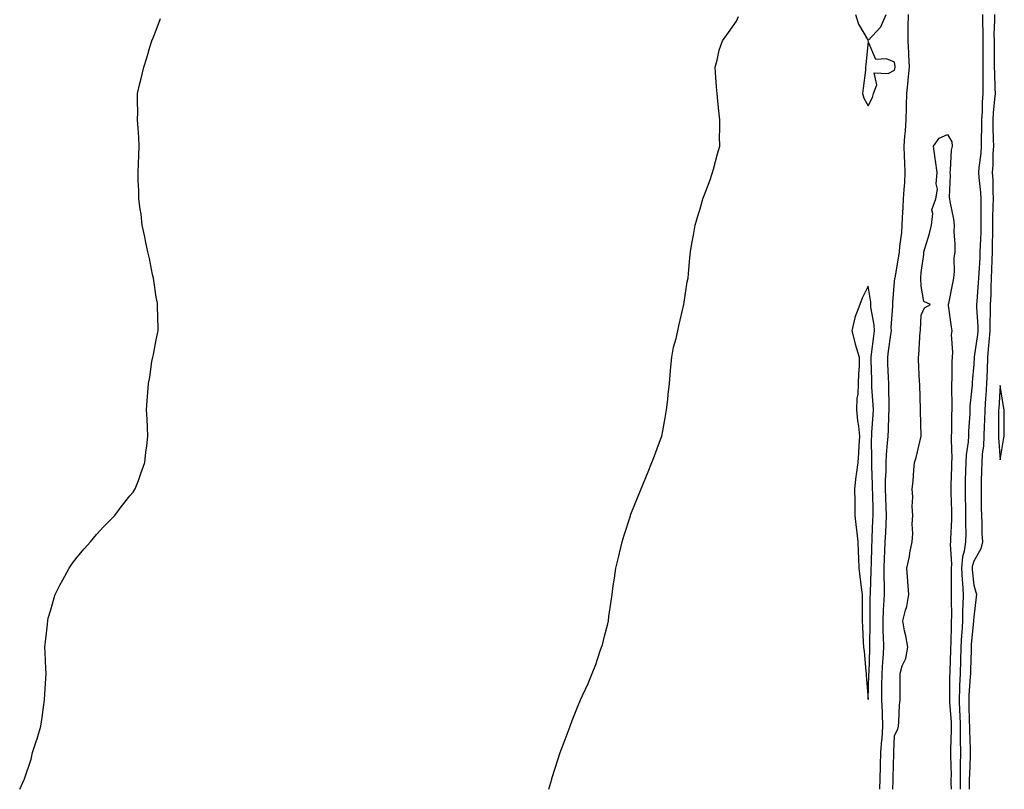
# Model space of a CAD drawing. Units: inches. Extents: x 1021283 to 1023923, y 7250378 to 7253018.
# Drawn here: x 1023006 to 1023380, y 7250378 to 7250670 of the extents above; entities that cross this region are included whole.
import ezdxf

# ---------------------------------------------------------------- set-up
doc = ezdxf.new("R2010")
doc.units = ezdxf.units.IN
doc.header["$MEASUREMENT"] = 0
doc.layers.add('Contour_10217250', color=7, linetype='Continuous', true_color=0xd66123)

msp = doc.modelspace()

# ---------------------------------------------------------------- linework, layer by layer
at = {"layer": 'Contour_10217250'}
for points in [[(1023006.25, 7250378, 3082), (1023008.05, 7250381.92, 3082), (1023010.55, 7250389.42, 3082), (1023011.17, 7250391.92, 3082), (1023012.64, 7250396.51, 3082), (1023012.85, 7250397.11, 3082), (1023014.32, 7250401.92, 3082), (1023014.75, 7250405.23, 3082), (1023015.24, 7250409.12, 3082), (1023015.61, 7250411.92, 3082), (1023015.76, 7250414.21, 3082), (1023016.14, 7250420.01, 3082), (1023016.29, 7250421.92, 3082), (1023016.19, 7250423.79, 3082), (1023015.96, 7250429.83, 3082), (1023015.84, 7250431.92, 3082), (1023016.08, 7250433.9, 3082), (1023016.76, 7250440.63, 3082), (1023016.9, 7250441.92, 3082), (1023017.11, 7250442.86, 3082), (1023018.05, 7250446.04, 3082), (1023019.3, 7250450.68, 3082), (1023019.67, 7250451.92, 3082), (1023021.51, 7250455.37, 3082), (1023022.56, 7250457.4, 3082), (1023025, 7250461.92, 3082), (1023026.23, 7250463.74, 3082), (1023028.05, 7250466.01, 3082), (1023030.73, 7250469.24, 3082), (1023033.05, 7250471.92, 3082), (1023035.35, 7250474.61, 3082), (1023038.05, 7250477.58, 3082), (1023040.22, 7250479.75, 3082), (1023042.37, 7250481.92, 3082), (1023044.79, 7250485.17, 3082), (1023048.05, 7250489.26, 3082), (1023049.24, 7250490.74, 3082), (1023050.1, 7250491.92, 3082), (1023051.25, 7250495.11, 3082), (1023052.21, 7250497.77, 3082), (1023053.71, 7250501.92, 3082), (1023054.14, 7250505.84, 3082), (1023054.48, 7250508.34, 3082), (1023054.87, 7250511.92, 3082), (1023054.67, 7250515.29, 3082), (1023054.59, 7250518.46, 3082), (1023054.36, 7250521.92, 3082), (1023054.63, 7250525.35, 3082), (1023054.83, 7250528.69, 3082), (1023055.06, 7250531.92, 3082), (1023055.63, 7250534.35, 3082), (1023056.39, 7250540.25, 3082), (1023056.7, 7250541.92, 3082), (1023057, 7250542.98, 3082), (1023058.05, 7250548.43, 3082), (1023058.64, 7250551.34, 3082), (1023058.73, 7250551.92, 3082), (1023058.73, 7250552.6, 3082), (1023058.52, 7250561.44, 3082), (1023058.52, 7250561.92, 3082), (1023058.46, 7250562.34, 3082), (1023058.05, 7250564.63, 3082), (1023057.11, 7250570.99, 3082), (1023056.98, 7250571.92, 3082), (1023056.64, 7250573.33, 3082), (1023055.45, 7250579.31, 3082), (1023054.79, 7250581.92, 3082), (1023053.93, 7250586.04, 3082), (1023053.71, 7250587.59, 3082), (1023052.68, 7250591.92, 3082), (1023052.29, 7250596.16, 3082), (1023051.92, 7250598.04, 3082), (1023051.49, 7250601.92, 3082), (1023051.41, 7250605.27, 3082), (1023051.23, 7250608.75, 3082), (1023051.14, 7250611.92, 3082), (1023051.35, 7250615.23, 3082), (1023051.45, 7250618.52, 3082), (1023051.62, 7250621.92, 3082), (1023051.37, 7250625.23, 3082), (1023051.17, 7250628.8, 3082), (1023050.96, 7250631.92, 3082), (1023051, 7250634.87, 3082), (1023050.94, 7250639.03, 3082), (1023050.94, 7250641.92, 3082), (1023051.84, 7250645.72, 3082), (1023052.35, 7250647.62, 3082), (1023053.3, 7250651.92, 3082), (1023054.51, 7250655.45, 3082), (1023055.63, 7250659.51, 3082), (1023056.39, 7250661.92, 3082), (1023056.92, 7250663.06, 3082), (1023058.05, 7250665.98, 3082), (1023059.67, 7250670.31, 3082)], [(1023206.88, 7250378, 3081), (1023208.01, 7250381.87, 3081), (1023208.01, 7250381.92, 3081), (1023208.03, 7250381.95, 3081), (1023208.05, 7250382.04, 3081), (1023210.41, 7250389.55, 3081), (1023211.23, 7250391.92, 3081), (1023213.05, 7250396.92, 3081), (1023214.94, 7250401.92, 3081), (1023215.82, 7250404.15, 3081), (1023218.05, 7250409.84, 3081), (1023218.69, 7250411.28, 3081), (1023218.97, 7250411.92, 3081), (1023219.69, 7250413.56, 3081), (1023221.82, 7250418.15, 3081), (1023223.34, 7250421.92, 3081), (1023224.67, 7250425.31, 3081), (1023226.27, 7250430.15, 3081), (1023226.92, 7250431.92, 3081), (1023227.21, 7250432.75, 3081), (1023228.05, 7250436.06, 3081), (1023229.24, 7250440.73, 3081), (1023229.48, 7250441.92, 3081), (1023229.69, 7250443.56, 3081), (1023230.61, 7250449.36, 3081), (1023230.88, 7250451.92, 3081), (1023231.33, 7250455.2, 3081), (1023231.84, 7250458.14, 3081), (1023232.35, 7250461.92, 3081), (1023233.48, 7250466.49, 3081), (1023233.73, 7250467.6, 3081), (1023234.77, 7250471.92, 3081), (1023235.53, 7250474.44, 3081), (1023237.84, 7250481.71, 3081), (1023237.91, 7250481.92, 3081), (1023237.93, 7250482.03, 3081), (1023238.05, 7250482.34, 3081), (1023240.78, 7250489.18, 3081), (1023241.98, 7250491.92, 3081), (1023243.69, 7250496.28, 3081), (1023244.57, 7250498.45, 3081), (1023245.98, 7250501.92, 3081), (1023246.55, 7250503.42, 3081), (1023248.05, 7250507.23, 3081), (1023249.3, 7250510.67, 3081), (1023249.73, 7250511.92, 3081), (1023250.08, 7250513.95, 3081), (1023251.06, 7250518.91, 3081), (1023251.53, 7250521.92, 3081), (1023252, 7250525.86, 3081), (1023252.19, 7250527.78, 3081), (1023252.7, 7250531.92, 3081), (1023253.07, 7250536.89, 3081), (1023253.09, 7250536.96, 3081), (1023253.54, 7250541.92, 3081), (1023254.24, 7250545.72, 3081), (1023255.16, 7250549.03, 3081), (1023255.8, 7250551.92, 3081), (1023256.16, 7250553.82, 3081), (1023258.05, 7250561.92, 3081), (1023259.42, 7250570.55, 3081), (1023259.69, 7250571.92, 3081), (1023259.83, 7250573.71, 3081), (1023260.43, 7250579.55, 3081), (1023260.61, 7250581.92, 3081), (1023261.17, 7250585.05, 3081), (1023261.76, 7250588.21, 3081), (1023262.42, 7250591.92, 3081), (1023263.67, 7250596.3, 3081), (1023264.24, 7250598.12, 3081), (1023265.37, 7250601.92, 3081), (1023266.04, 7250603.93, 3081), (1023268.05, 7250609.22, 3081), (1023268.73, 7250611.24, 3081), (1023268.97, 7250611.92, 3081), (1023269.32, 7250613.19, 3081), (1023270.92, 7250619.06, 3081), (1023271.72, 7250621.92, 3081), (1023271.68, 7250625.56, 3081), (1023271.8, 7250628.16, 3081), (1023271.8, 7250631.92, 3081), (1023271.43, 7250635.29, 3081), (1023271, 7250638.97, 3081), (1023270.69, 7250641.92, 3081), (1023270.55, 7250644.42, 3081), (1023270.08, 7250649.89, 3081), (1023269.96, 7250651.92, 3081), (1023270.76, 7250654.63, 3081), (1023271.55, 7250658.42, 3081), (1023272.78, 7250661.92, 3081), (1023274.98, 7250665, 3081), (1023278.05, 7250669.38, 3081), (1023278.87, 7250671.11, 3081)], [(1023323.19, 7250671.92, 3081), (1023324.32, 7250668.19, 3081), (1023328.05, 7250661.97, 3081), (1023332.76, 7250667.2, 3081), (1023334.83, 7250671.92, 3081)], [(1023332.46, 7250378, 3080), (1023332.58, 7250381.92, 3080), (1023332.72, 7250386.59, 3080), (1023332.74, 7250387.22, 3080), (1023332.87, 7250391.92, 3080), (1023333.25, 7250396.73, 3080), (1023333.26, 7250397.13, 3080), (1023333.6, 7250401.92, 3080), (1023333.4, 7250406.57, 3080), (1023333.4, 7250407.27, 3080), (1023333.17, 7250411.92, 3080), (1023333.25, 7250416.73, 3080), (1023333.25, 7250417.11, 3080), (1023333.3, 7250421.92, 3080), (1023333.54, 7250426.42, 3080), (1023333.64, 7250427.51, 3080), (1023333.89, 7250431.92, 3080), (1023333.81, 7250436.16, 3080), (1023333.73, 7250437.61, 3080), (1023333.67, 7250441.92, 3080), (1023333.85, 7250446.13, 3080), (1023333.99, 7250447.87, 3080), (1023334.18, 7250451.92, 3080), (1023334.18, 7250455.79, 3080), (1023334.09, 7250457.96, 3080), (1023334.1, 7250461.92, 3080), (1023334.24, 7250465.73, 3080), (1023334.38, 7250468.25, 3080), (1023334.51, 7250471.92, 3080), (1023334.67, 7250475.29, 3080), (1023334.85, 7250478.71, 3080), (1023334.98, 7250481.92, 3080), (1023334.89, 7250485.08, 3080), (1023334.71, 7250488.58, 3080), (1023334.61, 7250491.92, 3080), (1023334.61, 7250495.37, 3080), (1023334.79, 7250498.66, 3080), (1023334.79, 7250501.92, 3080), (1023334.92, 7250505.04, 3080), (1023335.39, 7250509.27, 3080), (1023335.53, 7250511.92, 3080), (1023335.67, 7250514.3, 3080), (1023335.88, 7250519.75, 3080), (1023336, 7250521.92, 3080), (1023335.92, 7250524.06, 3080), (1023335.86, 7250529.74, 3080), (1023335.78, 7250531.92, 3080), (1023335.71, 7250534.26, 3080), (1023335.51, 7250539.38, 3080), (1023335.41, 7250541.92, 3080), (1023335.75, 7250544.23, 3080), (1023336.66, 7250550.52, 3080), (1023336.86, 7250551.92, 3080), (1023336.78, 7250553.18, 3080), (1023337.42, 7250561.3, 3080), (1023337.39, 7250561.92, 3080), (1023337.37, 7250562.59, 3080), (1023338.05, 7250570.64, 3080), (1023338.17, 7250571.81, 3080), (1023338.17, 7250571.92, 3080), (1023338.19, 7250572.05, 3080), (1023339.69, 7250580.27, 3080), (1023339.87, 7250581.92, 3080), (1023340.04, 7250583.92, 3080), (1023340.73, 7250589.24, 3080), (1023340.96, 7250591.92, 3080), (1023341.04, 7250594.91, 3080), (1023341.33, 7250598.64, 3080), (1023341.41, 7250601.92, 3080), (1023341.62, 7250605.5, 3080), (1023341.86, 7250608.11, 3080), (1023342.09, 7250611.92, 3080), (1023341.94, 7250615.81, 3080), (1023341.78, 7250618.19, 3080), (1023341.62, 7250621.92, 3080), (1023341.92, 7250625.79, 3080), (1023342.15, 7250627.82, 3080), (1023342.42, 7250631.92, 3080), (1023342.52, 7250636.4, 3080), (1023342.54, 7250637.42, 3080), (1023342.64, 7250641.92, 3080), (1023343.19, 7250646.78, 3080), (1023343.19, 7250647.06, 3080), (1023343.64, 7250651.92, 3080), (1023343.4, 7250656.56, 3080), (1023343.4, 7250657.28, 3080), (1023343.15, 7250661.92, 3080), (1023343.21, 7250666.76, 3080), (1023343.21, 7250667.08, 3080), (1023343.26, 7250671.92, 3080)], [(1023371.37, 7250671.92, 3080), (1023371.39, 7250668.58, 3080), (1023371.53, 7250665.4, 3080), (1023371.55, 7250661.92, 3080), (1023371.53, 7250658.43, 3080), (1023371.47, 7250655.33, 3080), (1023371.45, 7250651.92, 3080), (1023371.51, 7250648.46, 3080), (1023371.49, 7250645.35, 3080), (1023371.53, 7250641.92, 3080), (1023371.29, 7250638.67, 3080), (1023371.19, 7250635.06, 3080), (1023371, 7250631.92, 3080), (1023371, 7250628.96, 3080), (1023370.84, 7250624.7, 3080), (1023370.86, 7250621.92, 3080), (1023370.69, 7250619.29, 3080), (1023369.94, 7250613.81, 3080), (1023369.79, 7250611.92, 3080), (1023369.91, 7250610.06, 3080), (1023370.55, 7250604.42, 3080), (1023370.69, 7250601.92, 3080), (1023370.67, 7250599.3, 3080), (1023370.75, 7250594.62, 3080), (1023370.73, 7250591.92, 3080), (1023370.67, 7250589.3, 3080), (1023370.47, 7250584.33, 3080), (1023370.41, 7250581.92, 3080), (1023370.32, 7250579.65, 3080), (1023369.91, 7250573.78, 3080), (1023369.83, 7250571.92, 3080), (1023369.75, 7250570.22, 3080), (1023369.18, 7250563.05, 3080), (1023369.12, 7250561.92, 3080), (1023369.12, 7250560.85, 3080), (1023369.55, 7250553.41, 3080), (1023369.55, 7250551.92, 3080), (1023369.42, 7250550.55, 3080), (1023368.21, 7250542.08, 3080), (1023368.19, 7250541.92, 3080), (1023368.19, 7250541.78, 3080), (1023368.05, 7250539.21, 3080), (1023367.5, 7250532.47, 3080), (1023367.48, 7250531.92, 3080), (1023367.44, 7250531.32, 3080), (1023366.62, 7250523.34, 3080), (1023366.59, 7250521.92, 3080), (1023366.53, 7250520.39, 3080), (1023366.08, 7250513.88, 3080), (1023366.02, 7250511.92, 3080), (1023365.88, 7250509.75, 3080), (1023365.14, 7250504.83, 3080), (1023364.98, 7250501.92, 3080), (1023364.92, 7250498.8, 3080), (1023364.85, 7250495.12, 3080), (1023364.77, 7250491.92, 3080), (1023364.85, 7250488.72, 3080), (1023364.89, 7250485.09, 3080), (1023364.94, 7250481.92, 3080), (1023364.89, 7250478.77, 3080), (1023364.98, 7250474.98, 3080), (1023364.94, 7250471.92, 3080), (1023364.46, 7250468.32, 3080), (1023363.81, 7250466.16, 3080), (1023363.42, 7250461.92, 3080), (1023363.62, 7250457.49, 3080), (1023363.75, 7250456.22, 3080), (1023363.97, 7250451.92, 3080), (1023363.91, 7250447.77, 3080), (1023363.83, 7250446.14, 3080), (1023363.77, 7250441.92, 3080), (1023363.48, 7250437.35, 3080), (1023363.4, 7250436.57, 3080), (1023363.13, 7250431.92, 3080), (1023363.01, 7250426.96, 3080), (1023363.01, 7250426.87, 3080), (1023362.87, 7250421.92, 3080), (1023362.68, 7250417.29, 3080), (1023362.68, 7250416.55, 3080), (1023362.5, 7250411.92, 3080), (1023362.7, 7250407.27, 3080), (1023362.74, 7250406.61, 3080), (1023362.93, 7250401.92, 3080), (1023362.95, 7250397.02, 3080), (1023362.95, 7250396.81, 3080), (1023362.97, 7250391.92, 3080), (1023362.91, 7250387.06, 3080), (1023362.91, 7250386.79, 3080), (1023362.87, 7250381.92, 3080), (1023362.86, 7250378, 3080)], [(1023375.88, 7250671.92, 3081), (1023375.88, 7250669.76, 3081), (1023375.71, 7250664.25, 3081), (1023375.73, 7250661.92, 3081), (1023375.73, 7250659.6, 3081), (1023375.84, 7250654.14, 3081), (1023375.82, 7250651.92, 3081), (1023375.86, 7250649.73, 3081), (1023376.08, 7250643.88, 3081), (1023376.12, 7250641.92, 3081), (1023375.96, 7250639.83, 3081), (1023375.39, 7250634.59, 3081), (1023375.22, 7250631.92, 3081), (1023375.24, 7250629.1, 3081), (1023375.47, 7250624.5, 3081), (1023375.49, 7250621.92, 3081), (1023375.3, 7250619.17, 3081), (1023375.26, 7250614.71, 3081), (1023375.04, 7250611.92, 3081), (1023375.22, 7250609.09, 3081), (1023375.22, 7250604.76, 3081), (1023375.35, 7250601.92, 3081), (1023375.34, 7250599.21, 3081), (1023375.2, 7250594.77, 3081), (1023375.18, 7250591.92, 3081), (1023375.1, 7250588.98, 3081), (1023375.08, 7250584.9, 3081), (1023375, 7250581.92, 3081), (1023374.87, 7250578.74, 3081), (1023374.83, 7250575.15, 3081), (1023374.67, 7250571.92, 3081), (1023374.51, 7250568.38, 3081), (1023374.46, 7250565.51, 3081), (1023374.26, 7250561.92, 3081), (1023374.28, 7250558.14, 3081), (1023374.14, 7250555.83, 3081), (1023374.14, 7250551.92, 3081), (1023373.75, 7250547.62, 3081), (1023373.69, 7250546.29, 3081), (1023373.25, 7250541.92, 3081), (1023373.07, 7250536.94, 3081), (1023373.07, 7250536.9, 3081), (1023372.87, 7250531.92, 3081), (1023372.58, 7250527.39, 3081), (1023372.5, 7250526.37, 3081), (1023372.19, 7250521.92, 3081), (1023372.09, 7250517.88, 3081), (1023371.98, 7250515.85, 3081), (1023371.86, 7250511.92, 3081), (1023371.74, 7250508.24, 3081), (1023371.23, 7250505.11, 3081), (1023371.1, 7250501.92, 3081), (1023371, 7250498.97, 3081), (1023370.88, 7250494.76, 3081), (1023370.8, 7250491.92, 3081), (1023370.84, 7250489.14, 3081), (1023370.88, 7250484.76, 3081), (1023370.92, 7250481.92, 3081), (1023371.06, 7250478.92, 3081), (1023371.17, 7250475.05, 3081), (1023371.31, 7250471.92, 3081), (1023370.78, 7250469.2, 3081), (1023368.05, 7250464.55, 3081), (1023367.44, 7250462.52, 3081), (1023367.41, 7250461.92, 3081), (1023367.42, 7250461.3, 3081), (1023368.05, 7250455.38, 3081), (1023368.89, 7250452.75, 3081), (1023369.07, 7250451.92, 3081), (1023368.95, 7250451.02, 3081), (1023368.05, 7250443.26, 3081), (1023367.99, 7250441.98, 3081), (1023367.99, 7250441.92, 3081), (1023367.99, 7250441.86, 3081), (1023367.09, 7250432.87, 3081), (1023367.05, 7250431.92, 3081), (1023367.01, 7250430.88, 3081), (1023366.84, 7250423.14, 3081), (1023366.8, 7250421.92, 3081), (1023366.74, 7250420.62, 3081), (1023366.21, 7250413.77, 3081), (1023366.14, 7250411.92, 3081), (1023366.21, 7250410.08, 3081), (1023366.29, 7250403.67, 3081), (1023366.37, 7250401.92, 3081), (1023366.37, 7250400.25, 3081), (1023366.72, 7250393.25, 3081), (1023366.72, 7250390.58, 3081), (1023366.37, 7250383.61, 3081), (1023366.35, 7250381.92, 3081), (1023366.33, 7250380.21, 3081), (1023366.29, 7250378, 3081)], [(1023337.32, 7250378, 3079), (1023337.44, 7250381.3, 3079), (1023337.46, 7250381.92, 3079), (1023337.48, 7250382.5, 3079), (1023337.68, 7250391.55, 3079), (1023337.7, 7250391.92, 3079), (1023337.72, 7250392.25, 3079), (1023338.05, 7250398.37, 3079), (1023339.2, 7250400.76, 3079), (1023339.5, 7250401.92, 3079), (1023339.69, 7250403.56, 3079), (1023339.89, 7250410.09, 3079), (1023340.14, 7250411.92, 3079), (1023340.16, 7250414.04, 3079), (1023340.08, 7250419.89, 3079), (1023340.12, 7250421.92, 3079), (1023340.94, 7250424.8, 3079), (1023342.35, 7250427.61, 3079), (1023342.99, 7250431.92, 3079), (1023342.35, 7250436.21, 3079), (1023341.82, 7250438.15, 3079), (1023341.12, 7250441.92, 3079), (1023342.13, 7250446, 3079), (1023342.66, 7250447.31, 3079), (1023343.42, 7250451.92, 3079), (1023343.09, 7250456.88, 3079), (1023343.09, 7250456.97, 3079), (1023342.7, 7250461.92, 3079), (1023343.64, 7250466.32, 3079), (1023343.85, 7250467.73, 3079), (1023344.67, 7250471.92, 3079), (1023344.89, 7250475.07, 3079), (1023344.69, 7250478.57, 3079), (1023344.89, 7250481.92, 3079), (1023344.69, 7250485.29, 3079), (1023344.89, 7250488.77, 3079), (1023344.65, 7250491.92, 3079), (1023345.06, 7250494.9, 3079), (1023345.26, 7250499.13, 3079), (1023345.59, 7250501.92, 3079), (1023346.16, 7250503.81, 3079), (1023348.05, 7250511.91, 3079), (1023347.85, 7250521.73, 3079), (1023347.87, 7250521.92, 3079), (1023347.85, 7250522.11, 3079), (1023347.54, 7250531.41, 3079), (1023347.54, 7250531.92, 3079), (1023347.5, 7250532.47, 3079), (1023347.13, 7250541.01, 3079), (1023347.07, 7250541.92, 3079), (1023347.25, 7250542.72, 3079), (1023347.76, 7250551.63, 3079), (1023347.82, 7250551.92, 3079), (1023347.84, 7250552.14, 3079), (1023348.05, 7250557.81, 3079), (1023349.32, 7250560.65, 3079), (1023351.64, 7250561.92, 3079), (1023349.12, 7250562.99, 3079), (1023348.05, 7250568.82, 3079), (1023347.99, 7250571.85, 3079), (1023347.99, 7250571.92, 3079), (1023347.99, 7250571.98, 3079), (1023348.05, 7250574.05, 3079), (1023349.09, 7250580.88, 3079), (1023349.16, 7250581.92, 3079), (1023349.57, 7250583.45, 3079), (1023351.21, 7250588.77, 3079), (1023352, 7250591.92, 3079), (1023352.56, 7250596.44, 3079), (1023352.19, 7250597.78, 3079), (1023353.67, 7250601.92, 3079), (1023354.28, 7250605.68, 3079), (1023353.83, 7250607.7, 3079), (1023354.16, 7250611.92, 3079), (1023353.5, 7250616.47, 3079), (1023353.38, 7250617.24, 3079), (1023352.72, 7250621.92, 3079), (1023354.96, 7250625.02, 3079), (1023358.05, 7250626.34, 3079), (1023359.73, 7250623.6, 3079), (1023359.92, 7250621.92, 3079), (1023359.48, 7250620.48, 3079), (1023359.16, 7250613.02, 3079), (1023358.93, 7250611.92, 3079), (1023359.07, 7250610.89, 3079), (1023358.67, 7250602.55, 3079), (1023358.81, 7250601.92, 3079), (1023358.95, 7250601.01, 3079), (1023360.35, 7250594.22, 3079), (1023360.65, 7250591.92, 3079), (1023360.55, 7250589.41, 3079), (1023360.92, 7250584.78, 3079), (1023360.82, 7250581.92, 3079), (1023360.55, 7250579.41, 3079), (1023360.57, 7250574.44, 3079), (1023360.35, 7250571.92, 3079), (1023359.96, 7250570, 3079), (1023358.44, 7250562.3, 3079), (1023358.36, 7250561.92, 3079), (1023358.4, 7250561.56, 3079), (1023359.51, 7250553.38, 3079), (1023359.73, 7250551.92, 3079), (1023359.51, 7250550.46, 3079), (1023359.98, 7250543.86, 3079), (1023359.81, 7250541.92, 3079), (1023359.73, 7250540.24, 3079), (1023359.73, 7250533.6, 3079), (1023359.65, 7250531.92, 3079), (1023359.59, 7250530.38, 3079), (1023359.77, 7250523.64, 3079), (1023359.71, 7250521.92, 3079), (1023359.63, 7250520.33, 3079), (1023359.57, 7250513.45, 3079), (1023359.53, 7250511.92, 3079), (1023359.44, 7250510.53, 3079), (1023359.67, 7250503.55, 3079), (1023359.59, 7250501.92, 3079), (1023359.55, 7250500.41, 3079), (1023359.4, 7250493.27, 3079), (1023359.38, 7250491.92, 3079), (1023359.4, 7250490.57, 3079), (1023359.61, 7250483.49, 3079), (1023359.65, 7250481.92, 3079), (1023359.63, 7250480.35, 3079), (1023359.2, 7250473.06, 3079), (1023359.18, 7250471.92, 3079), (1023359.05, 7250470.93, 3079), (1023359.57, 7250463.45, 3079), (1023359.44, 7250461.92, 3079), (1023359.5, 7250460.46, 3079), (1023359.44, 7250453.3, 3079), (1023359.5, 7250451.92, 3079), (1023359.48, 7250450.49, 3079), (1023359.55, 7250443.43, 3079), (1023359.53, 7250441.92, 3079), (1023359.46, 7250440.52, 3079), (1023359.3, 7250433.17, 3079), (1023359.22, 7250431.92, 3079), (1023359.2, 7250430.78, 3079), (1023358.97, 7250422.84, 3079), (1023358.95, 7250421.92, 3079), (1023358.91, 7250421.06, 3079), (1023358.89, 7250412.77, 3079), (1023358.87, 7250411.92, 3079), (1023358.89, 7250411.07, 3079), (1023359.44, 7250403.31, 3079), (1023359.5, 7250401.92, 3079), (1023359.5, 7250400.47, 3079), (1023359.2, 7250393.08, 3079), (1023359.22, 7250391.92, 3079), (1023359.2, 7250390.77, 3079), (1023359.42, 7250383.28, 3079), (1023359.4, 7250381.92, 3079), (1023359.4, 7250380.58, 3079), (1023359.43, 7250378, 3079)]]:
    msp.add_polyline3d(points, dxfattribs=at)
for points in [[(1023328.05, 7250637.29, 3081), (1023329.61, 7250640.36, 3081), (1023330, 7250641.92, 3081), (1023331.29, 7250645.16, 3081), (1023330.26, 7250649.7, 3081), (1023335.59, 7250649.46, 3081), (1023338.05, 7250650.79, 3081), (1023338.23, 7250651.74, 3081), (1023338.25, 7250651.92, 3081), (1023338.23, 7250652.11, 3081), (1023338.05, 7250653.86, 3081), (1023334.91, 7250655.06, 3081), (1023330.96, 7250654.83, 3081), (1023328.05, 7250661.6, 3081), (1023327.07, 7250652.9, 3081), (1023327.03, 7250651.92, 3081), (1023326.94, 7250650.82, 3081), (1023326.06, 7250643.9, 3081), (1023325.9, 7250641.92, 3081), (1023326.31, 7250640.17, 3081)], [(1023328.05, 7250412.1, 3081), (1023328.32, 7250421.65, 3081), (1023328.32, 7250421.92, 3081), (1023328.34, 7250422.21, 3081), (1023328.62, 7250431.35, 3081), (1023328.66, 7250431.92, 3081), (1023328.64, 7250432.52, 3081), (1023328.79, 7250441.18, 3081), (1023328.77, 7250441.92, 3081), (1023328.81, 7250442.68, 3081), (1023328.81, 7250451.15, 3081), (1023328.85, 7250451.92, 3081), (1023328.85, 7250452.72, 3081), (1023329.2, 7250460.77, 3081), (1023329.2, 7250461.92, 3081), (1023329.26, 7250463.12, 3081), (1023329.42, 7250470.55, 3081), (1023329.48, 7250471.92, 3081), (1023329.53, 7250473.4, 3081), (1023329.83, 7250480.14, 3081), (1023329.91, 7250481.92, 3081), (1023329.85, 7250483.72, 3081), (1023329.77, 7250490.21, 3081), (1023329.71, 7250491.92, 3081), (1023329.71, 7250493.58, 3081), (1023329.34, 7250500.63, 3081), (1023329.34, 7250501.92, 3081), (1023329.4, 7250503.27, 3081), (1023329.28, 7250510.68, 3081), (1023329.36, 7250511.92, 3081), (1023329.44, 7250513.3, 3081), (1023329.89, 7250520.07, 3081), (1023329.98, 7250521.92, 3081), (1023329.92, 7250523.8, 3081), (1023329.44, 7250530.53, 3081), (1023329.38, 7250531.92, 3081), (1023329.34, 7250533.21, 3081), (1023329.1, 7250540.86, 3081), (1023329.09, 7250541.92, 3081), (1023329.24, 7250543.11, 3081), (1023330.12, 7250549.85, 3081), (1023330.41, 7250551.92, 3081), (1023330.32, 7250554.18, 3081), (1023329.05, 7250560.91, 3081), (1023328.99, 7250561.92, 3081), (1023328.97, 7250562.83, 3081), (1023328.05, 7250568.86, 3081), (1023325.73, 7250564.24, 3081), (1023324.89, 7250561.92, 3081), (1023322.99, 7250556.98, 3081), (1023322.99, 7250556.86, 3081), (1023321.86, 7250551.92, 3081), (1023323.09, 7250546.96, 3081), (1023323.13, 7250546.84, 3081), (1023324.65, 7250541.92, 3081), (1023324.57, 7250538.45, 3081), (1023324.32, 7250535.64, 3081), (1023324.26, 7250531.92, 3081), (1023324.05, 7250527.92, 3081), (1023323.73, 7250526.23, 3081), (1023323.56, 7250521.92, 3081), (1023323.93, 7250517.8, 3081), (1023324.28, 7250515.69, 3081), (1023324.67, 7250511.92, 3081), (1023324.44, 7250508.31, 3081), (1023324.32, 7250505.65, 3081), (1023324.07, 7250501.92, 3081), (1023323.48, 7250497.35, 3081), (1023323.36, 7250496.61, 3081), (1023322.82, 7250491.92, 3081), (1023322.89, 7250487.09, 3081), (1023322.91, 7250486.78, 3081), (1023322.97, 7250481.92, 3081), (1023323.46, 7250477.32, 3081), (1023323.56, 7250476.41, 3081), (1023324.05, 7250471.92, 3081), (1023324.18, 7250468.06, 3081), (1023324.34, 7250465.62, 3081), (1023324.5, 7250461.92, 3081), (1023324.83, 7250458.7, 3081), (1023325.37, 7250454.6, 3081), (1023325.67, 7250451.92, 3081), (1023325.67, 7250449.54, 3081), (1023325.69, 7250444.29, 3081), (1023325.69, 7250441.92, 3081), (1023325.8, 7250439.67, 3081), (1023326.12, 7250433.85, 3081), (1023326.21, 7250431.92, 3081), (1023326.43, 7250430.29, 3081), (1023327.11, 7250422.87, 3081), (1023327.21, 7250421.92, 3081), (1023327.31, 7250421.18, 3081)], [(1023378.05, 7250502.91, 3082), (1023379.36, 7250510.6, 3082), (1023379.63, 7250511.92, 3082), (1023379.61, 7250513.47, 3082), (1023379.57, 7250520.39, 3082), (1023379.55, 7250521.92, 3082), (1023379.3, 7250523.17, 3082), (1023378.05, 7250531.14, 3082), (1023377.5, 7250522.46, 3082), (1023377.46, 7250521.92, 3082), (1023377.46, 7250521.32, 3082), (1023377.44, 7250512.53, 3082), (1023377.42, 7250511.92, 3082), (1023377.41, 7250511.28, 3082)]]:
    msp.add_polyline3d(points, close=True, dxfattribs=at)

doc.saveas('drawing.dxf')
